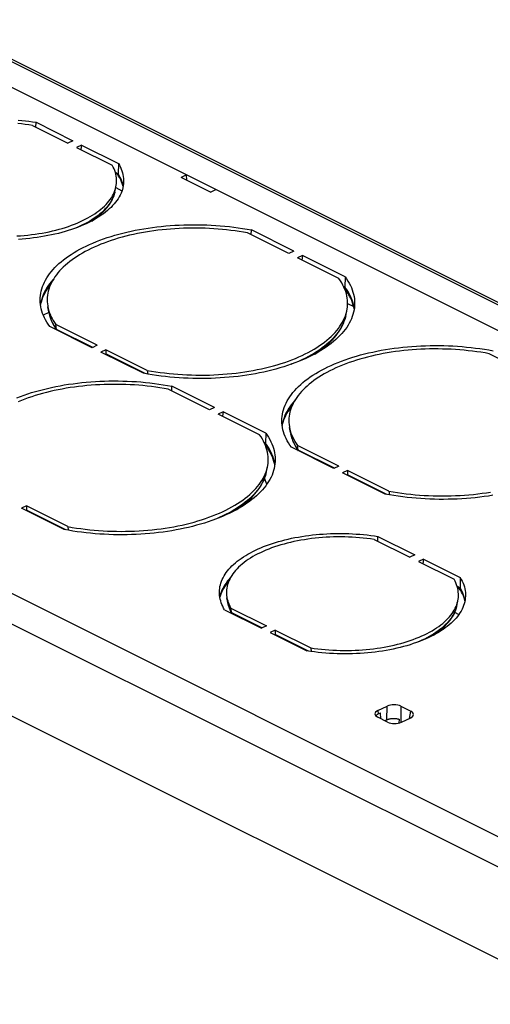
# Model space of a CAD drawing. Units: millimetres. Extents: x -69 to 69, y -82 to 82.
# Drawn here: x -28 to -4, y 32 to 82 of the extents above; entities that cross this region are included whole.
import ezdxf

# ---------------------------------------------------------------- set-up
doc = ezdxf.new("R2010")
doc.units = ezdxf.units.MM
doc.header["$LTSCALE"] = 16.335
doc.layers.add('IMPORT_IGES', color=7, linetype='CONTINUOUS')

msp = doc.modelspace()

# ---------------------------------------------------------------- linework, layer by layer
at = {"layer": 'IMPORT_IGES', "color": 253, "linetype": 'CONTINUOUS'}
for p, q in [((-32.846, 81.938), (63.153, 33.938)), ((-23.285, 73.137), (-23.292, 73.104)), ((-23.292, 73.104), (-23.317, 73.014)), ((-26.647, 66.885), (-26.649, 66.893)), ((-26.583, 66.676), (-26.619, 66.784)), ((-11.468, 66.779), (-11.485, 66.709)), ((-24.418, 65.167), (-26.269, 66.092)), ((-21.74, 63.827), (-23.748, 64.831)), ((-14.273, 60.698), (-14.274, 60.706)), ((-14.208, 60.489), (-14.244, 60.597)), ((-12.044, 58.979), (-13.895, 59.905)), ((-15.532, 58.779), (-15.549, 58.709)), ((-9.365, 57.64), (-11.374, 58.644)), ((-25.804, 55.827), (-27.812, 56.831)), ((-15.755, 50.802), (-17.305, 51.578)), ((-5.789, 51.898), (-5.814, 51.809)), ((-5.782, 51.932), (-5.789, 51.898)), ((-13.375, 49.612), (-15.084, 50.467)), ((-9.825, 46.573), (-9.802, 46.398)), ((-9.354, 46.103), (-9.345, 46.803)), ((-8.64, 46.795), (-8.652, 45.956)), ((-8.197, 46.172), (-8.139, 46.544))]:
    msp.add_line(p, q, dxfattribs=at)
at = {"layer": 'IMPORT_IGES', "color": 7, "linetype": 'CONTINUOUS'}
for p, q in [((-29.551, 78.969), (57.158, 35.615)), ((-27.325, 76.447), (-27.321, 76.693)), ((-27.321, 76.693), (-25.437, 75.751)), ((-27.51, 76.539), (-25.69, 75.629)), ((-25.437, 75.751), (-25.69, 75.629)), ((-24.989, 75.527), (-25.243, 75.406)), ((-25.243, 75.406), (-23.424, 74.496)), ((-24.989, 75.527), (-25.028, 75.298)), ((-24.989, 75.527), (-23.105, 74.585)), ((-23.265, 74.138), (-23.112, 74.062)), ((-23.105, 74.585), (-23.112, 74.062)), ((-23.154, 74.032), (-23.21, 74.111)), ((-19.624, 74.006), (-19.9, 73.874)), ((-18.391, 73.12), (-19.9, 73.874)), ((-19.605, 73.726), (-19.624, 74.006)), ((-23.285, 73.137), (-23.229, 73.39)), ((-23.238, 73.351), (-22.922, 73.193)), ((-18.391, 73.12), (-18.116, 73.252)), ((-16.302, 70.935), (-16.299, 71.182)), ((-14.123, 70.094), (-16.299, 71.182)), ((-14.377, 69.973), (-16.495, 71.032)), ((-14.123, 70.094), (-14.377, 69.973)), ((-13.676, 69.87), (-13.929, 69.749)), ((-11.811, 68.69), (-13.929, 69.749)), ((-13.676, 69.87), (-13.714, 69.642)), ((-11.5, 68.783), (-13.676, 69.87)), ((-11.5, 68.783), (-11.508, 68.259)), ((-11.508, 68.259), (-11.575, 68.293)), ((-26.67, 66.994), (-26.718, 67.248)), ((-26.678, 67.076), (-26.644, 66.968)), ((-11.371, 67.417), (-11.058, 67.261)), ((-60.266, 66.859), (34.836, 19.308)), ((-56.667, 66.618), (31.323, 22.623)), ((-26.662, 66.956), (-26.95, 66.818)), ((-26.617, 66.776), (-26.582, 66.667)), ((-11.524, 66.682), (-11.481, 66.792)), ((-11.468, 66.779), (-11.413, 67.032)), ((-24.445, 65.154), (-26.621, 66.241)), ((-26.312, 66.128), (-26.27, 66.066)), ((-26.269, 66.092), (-26.31, 66.334)), ((-24.191, 65.275), (-26.31, 66.334)), ((-24.191, 65.275), (-24.445, 65.154)), ((-23.744, 65.051), (-23.998, 64.93)), ((-23.744, 65.051), (-23.748, 64.831)), ((-21.625, 63.992), (-23.744, 65.051)), ((-21.822, 63.842), (-23.998, 64.93)), ((-2.002, 63.785), (-4.121, 64.845)), ((-21.6, 63.802), (-21.822, 63.842)), ((-21.625, 63.992), (-21.605, 63.803)), ((-21.377, 63.765), (-21.6, 63.802)), ((-18.441, 61.972), (-20.56, 63.032)), ((-20.366, 62.935), (-20.363, 63.182)), ((-18.187, 62.094), (-20.363, 63.182)), ((-18.187, 62.094), (-18.441, 61.972)), ((-17.74, 61.87), (-17.994, 61.749)), ((-15.875, 60.689), (-17.994, 61.749)), ((-17.74, 61.87), (-17.779, 61.641)), ((-15.564, 60.782), (-17.74, 61.87)), ((-14.296, 60.807), (-14.344, 61.061)), ((-15.564, 60.782), (-15.572, 60.259)), ((-14.303, 60.889), (-14.27, 60.781)), ((-14.243, 60.589), (-14.208, 60.48)), ((-56.71, 60.371), (31.28, 16.376)), ((-15.572, 60.259), (-15.639, 60.293)), ((-12.071, 58.966), (-14.246, 60.054)), ((-13.895, 59.905), (-13.936, 60.147)), ((-11.817, 59.088), (-13.936, 60.147)), ((-13.938, 59.941), (-13.895, 59.879)), ((-15.532, 58.779), (-15.477, 59.031)), ((-11.817, 59.088), (-12.071, 58.966)), ((-15.588, 58.682), (-15.545, 58.792)), ((-11.37, 58.864), (-11.624, 58.743)), ((-9.448, 57.655), (-11.624, 58.743)), ((-11.37, 58.864), (-11.374, 58.644)), ((-9.251, 57.805), (-11.37, 58.864)), ((-15.5, 58.168), (-15.627, 58.465)), ((-9.226, 57.615), (-9.448, 57.655)), ((-9.251, 57.805), (-9.231, 57.616)), ((-9.003, 57.578), (-9.226, 57.615)), ((-27.809, 57.051), (-28.062, 56.93)), ((-27.809, 57.051), (-27.812, 56.831)), ((-25.69, 55.992), (-27.809, 57.051)), ((-25.887, 55.842), (-28.062, 56.93)), ((-25.69, 55.992), (-25.67, 55.803)), ((-25.665, 55.802), (-25.887, 55.842)), ((-25.441, 55.765), (-25.665, 55.802)), ((-9.822, 55.241), (-9.818, 55.488)), ((-9.818, 55.488), (-7.934, 54.546)), ((-10.007, 55.334), (-8.187, 54.424)), ((-7.934, 54.546), (-8.187, 54.424)), ((-7.487, 54.322), (-7.74, 54.201)), ((-7.74, 54.201), (-5.921, 53.291)), ((-7.487, 54.322), (-7.525, 54.093)), ((-7.487, 54.322), (-5.602, 53.38)), ((-5.602, 53.38), (-5.61, 52.857)), ((-5.762, 52.933), (-5.61, 52.857)), ((-5.651, 52.827), (-5.708, 52.906)), ((-17.502, 52.098), (-17.55, 52.352)), ((-17.509, 52.188), (-17.478, 52.096)), ((-5.782, 51.932), (-5.727, 52.185)), ((-17.666, 51.732), (-15.781, 50.789)), ((-17.305, 51.578), (-17.347, 51.821)), ((-17.347, 51.821), (-15.528, 50.911)), ((-17.319, 51.585), (-17.299, 51.548)), ((-5.89, 51.603), (-5.673, 51.495)), ((-15.528, 50.911), (-15.781, 50.789)), ((-15.081, 50.687), (-15.334, 50.566)), ((-15.334, 50.566), (-13.45, 49.624)), ((-15.081, 50.687), (-15.084, 50.467)), ((-15.081, 50.687), (-13.261, 49.778)), ((-13.261, 49.778), (-13.242, 49.593)), ((-9.825, 46.573), (-9.345, 46.803)), ((-9.802, 46.398), (-9.681, 46.457)), ((-9.664, 46.148), (-9.681, 46.457)), ((-8.64, 46.795), (-8.139, 46.544)), ((-9.897, 46.274), (-9.901, 46.331)), ((-9.323, 45.978), (-9.825, 46.228)), ((-9.354, 46.103), (-9.467, 46.049)), ((-8.731, 46.129), (-8.748, 45.926)), ((-8.619, 45.97), (-8.139, 46.2))]:
    msp.add_line(p, q, dxfattribs=at)
for points in [[(63.374, 33.947), (-32.629, 81.949)], [(-28.241, 76.803), (-28.055, 76.786), (-27.87, 76.767), (-27.686, 76.745), (-27.503, 76.72), (-27.321, 76.693)], [(-27.51, 76.539), (-27.695, 76.566), (-27.882, 76.589), (-28.069, 76.609), (-28.258, 76.626)], [(-23.229, 73.39), (-23.214, 73.474), (-23.202, 73.567), (-23.197, 73.66), (-23.197, 73.754), (-23.204, 73.848), (-23.217, 73.941), (-23.236, 74.035), (-23.262, 74.128), (-23.293, 74.221), (-23.33, 74.313), (-23.374, 74.405), (-23.424, 74.496)], [(-23.105, 74.585), (-23.051, 74.492), (-23.003, 74.398), (-22.961, 74.303), (-22.926, 74.208), (-22.896, 74.113), (-22.872, 74.017), (-22.855, 73.921), (-22.843, 73.824), (-22.838, 73.728), (-22.838, 73.672)], [(-22.838, 73.672), (-22.839, 73.632), (-22.846, 73.536), (-22.859, 73.44), (-22.878, 73.344), (-22.903, 73.249), (-22.935, 73.154), (-22.972, 73.06), (-23.016, 72.967), (-23.065, 72.874), (-23.121, 72.782), (-23.182, 72.691), (-23.249, 72.602), (-23.322, 72.513), (-23.4, 72.426), (-23.484, 72.339), (-23.574, 72.255), (-23.669, 72.171), (-23.77, 72.09), (-23.875, 72.009), (-23.986, 71.931), (-24.102, 71.854), (-24.223, 71.779), (-24.349, 71.707), (-24.479, 71.636), (-24.614, 71.567), (-24.753, 71.5), (-24.896, 71.436), (-25.044, 71.374), (-25.195, 71.314), (-25.351, 71.257), (-25.51, 71.202), (-25.672, 71.149), (-25.838, 71.1), (-26.007, 71.052), (-26.18, 71.008), (-26.354, 70.966), (-26.532, 70.926), (-26.712, 70.89), (-26.895, 70.856), (-27.079, 70.826), (-27.266, 70.798), (-27.455, 70.772), (-27.645, 70.75), (-27.837, 70.731), (-28.03, 70.715), (-28.225, 70.701)], [(-22.866, 73.403), (-22.879, 73.456), (-22.909, 73.554), (-22.946, 73.651), (-22.989, 73.747), (-23.037, 73.843), (-23.092, 73.938), (-23.154, 74.032)], [(-22.864, 73.411), (-22.879, 73.493), (-22.903, 73.589), (-22.933, 73.685), (-22.969, 73.78), (-23.011, 73.874), (-23.058, 73.968), (-23.112, 74.062)], [(-24.473, 71.639), (-24.365, 71.711), (-24.256, 71.79), (-24.151, 71.87), (-24.052, 71.953), (-23.958, 72.037), (-23.869, 72.123), (-23.787, 72.211), (-23.71, 72.3), (-23.639, 72.39), (-23.574, 72.481), (-23.514, 72.573), (-23.461, 72.666), (-23.414, 72.76), (-23.373, 72.854), (-23.337, 72.948), (-23.308, 73.043), (-23.285, 73.137)], [(-23.322, 73.104), (-23.286, 73.196), (-23.255, 73.288), (-23.232, 73.381)], [(-28.301, 70.874), (-28.111, 70.887), (-27.923, 70.902), (-27.737, 70.921), (-27.551, 70.943), (-27.368, 70.967), (-27.186, 70.994), (-27.006, 71.025), (-26.829, 71.058), (-26.654, 71.094), (-26.482, 71.132), (-26.312, 71.174), (-26.145, 71.218), (-25.981, 71.264), (-25.821, 71.314), (-25.664, 71.365), (-25.51, 71.42), (-25.361, 71.476), (-25.215, 71.536), (-25.073, 71.597), (-24.936, 71.661), (-24.803, 71.726), (-24.674, 71.794), (-24.55, 71.864), (-24.431, 71.936), (-24.317, 72.01), (-24.207, 72.086), (-24.103, 72.163), (-24.004, 72.242), (-23.911, 72.323), (-23.823, 72.405), (-23.74, 72.488), (-23.663, 72.573), (-23.591, 72.659), (-23.526, 72.746), (-23.466, 72.834), (-23.412, 72.923), (-23.364, 73.013), (-23.322, 73.104)], [(-24.753, 70.358), (-24.584, 70.436), (-24.411, 70.512), (-24.234, 70.585), (-24.052, 70.656), (-23.866, 70.723), (-23.676, 70.788), (-23.482, 70.851), (-23.285, 70.91), (-23.083, 70.967), (-22.879, 71.02), (-22.671, 71.071), (-22.46, 71.119), (-22.246, 71.163), (-22.029, 71.205), (-21.81, 71.243), (-21.589, 71.279), (-21.365, 71.311), (-21.14, 71.339), (-20.912, 71.365), (-20.683, 71.387), (-20.453, 71.406), (-20.222, 71.422), (-19.989, 71.434), (-19.756, 71.443), (-19.523, 71.449), (-19.288, 71.452), (-19.054, 71.451), (-18.82, 71.446), (-18.586, 71.439), (-18.352, 71.428), (-18.119, 71.414), (-17.887, 71.396), (-17.655, 71.375), (-17.425, 71.351), (-17.196, 71.324), (-16.969, 71.293), (-16.744, 71.259), (-16.52, 71.222), (-16.299, 71.182)], [(-16.495, 71.032), (-16.706, 71.069), (-16.918, 71.103), (-17.132, 71.134), (-17.348, 71.162), (-17.565, 71.187), (-17.783, 71.209), (-18.003, 71.228), (-18.223, 71.244), (-18.444, 71.256), (-18.665, 71.266), (-18.887, 71.272), (-19.109, 71.276), (-19.331, 71.276), (-19.553, 71.273), (-19.774, 71.267), (-19.994, 71.257), (-20.214, 71.245), (-20.433, 71.229), (-20.651, 71.211), (-20.867, 71.189), (-21.082, 71.165), (-21.295, 71.137), (-21.507, 71.106), (-21.716, 71.072), (-21.923, 71.036), (-22.128, 70.996), (-22.33, 70.953), (-22.53, 70.908), (-22.726, 70.86), (-22.92, 70.809), (-23.11, 70.755), (-23.297, 70.698), (-23.48, 70.639), (-23.66, 70.577), (-23.836, 70.513), (-24.008, 70.446), (-24.176, 70.377), (-24.339, 70.305), (-24.499, 70.231)], [(-27.11, 67.626), (-27.107, 67.71), (-27.097, 67.824), (-27.08, 67.938), (-27.056, 68.052), (-27.026, 68.166), (-26.989, 68.279), (-26.945, 68.391), (-26.894, 68.502), (-26.837, 68.613), (-26.773, 68.722), (-26.703, 68.831), (-26.626, 68.939), (-26.543, 69.045), (-26.453, 69.15), (-26.357, 69.254), (-26.255, 69.356), (-26.147, 69.456), (-26.033, 69.555), (-25.913, 69.652), (-25.787, 69.748), (-25.656, 69.841), (-25.518, 69.933), (-25.376, 70.022), (-25.228, 70.11), (-25.075, 70.195), (-24.916, 70.277), (-24.753, 70.358)], [(-24.499, 70.231), (-24.654, 70.155), (-24.804, 70.076), (-24.949, 69.996), (-25.089, 69.913), (-25.225, 69.829), (-25.355, 69.742), (-25.48, 69.654), (-25.599, 69.563), (-25.713, 69.472), (-25.822, 69.378), (-25.925, 69.283), (-26.022, 69.186), (-26.113, 69.088), (-26.199, 68.989), (-26.278, 68.889), (-26.352, 68.787), (-26.419, 68.684), (-26.481, 68.581), (-26.536, 68.476), (-26.585, 68.371), (-26.628, 68.264), (-26.664, 68.158), (-26.694, 68.05), (-26.718, 67.943), (-26.735, 67.835), (-26.746, 67.726), (-26.751, 67.618), (-26.749, 67.509), (-26.741, 67.401), (-26.726, 67.292), (-26.718, 67.248)], [(-26.441, 68.647), (-26.46, 68.627), (-26.55, 68.522), (-26.633, 68.415), (-26.71, 68.308), (-26.78, 68.199), (-26.844, 68.09), (-26.901, 67.979), (-26.952, 67.868), (-26.996, 67.756), (-27.033, 67.643), (-27.063, 67.53), (-27.087, 67.416), (-27.095, 67.361)], [(-11.508, 68.141), (-11.555, 68.252), (-11.609, 68.363), (-11.669, 68.473), (-11.737, 68.582), (-11.811, 68.69)], [(-11.5, 68.783), (-11.423, 68.673), (-11.352, 68.563), (-11.288, 68.452), (-11.23, 68.341), (-11.179, 68.228), (-11.135, 68.115), (-11.097, 68.001), (-11.066, 67.887), (-11.042, 67.773), (-11.025, 67.658), (-11.015, 67.544), (-11.011, 67.429), (-11.011, 67.398)], [(-26.572, 68.399), (-26.586, 68.383), (-26.669, 68.275), (-26.746, 68.166), (-26.816, 68.056), (-26.88, 67.945), (-26.937, 67.833), (-26.987, 67.72), (-27.03, 67.606), (-27.066, 67.492), (-27.089, 67.402)], [(-11.039, 67.179), (-11.046, 67.215), (-11.077, 67.332), (-11.115, 67.45), (-11.16, 67.566), (-11.212, 67.682), (-11.271, 67.797), (-11.337, 67.912), (-11.41, 68.025), (-11.489, 68.137), (-11.527, 68.185)], [(-11.033, 67.139), (-11.05, 67.249), (-11.074, 67.363), (-11.104, 67.477), (-11.142, 67.591), (-11.186, 67.704), (-11.237, 67.817), (-11.295, 67.929), (-11.359, 68.04), (-11.43, 68.15), (-11.508, 68.259)], [(-11.413, 67.032), (-11.395, 67.128), (-11.38, 67.24), (-11.371, 67.353), (-11.37, 67.466), (-11.376, 67.579), (-11.388, 67.692), (-11.408, 67.804), (-11.435, 67.917), (-11.468, 68.029), (-11.508, 68.141)], [(-26.621, 66.241), (-26.698, 66.351), (-26.769, 66.461), (-26.833, 66.572), (-26.891, 66.684), (-26.942, 66.796), (-26.986, 66.909), (-27.024, 67.023), (-27.054, 67.137), (-27.078, 67.251), (-27.096, 67.366), (-27.106, 67.48), (-27.11, 67.595), (-27.11, 67.626)], [(-26.718, 67.248), (-26.705, 67.184), (-26.678, 67.076)], [(-11.011, 67.398), (-11.014, 67.315), (-11.024, 67.2), (-11.041, 67.086), (-11.065, 66.972), (-11.095, 66.859), (-11.132, 66.746), (-11.176, 66.634), (-11.227, 66.522), (-11.284, 66.412), (-11.348, 66.302), (-11.418, 66.193), (-11.495, 66.086), (-11.578, 65.98), (-11.668, 65.874), (-11.763, 65.771), (-11.865, 65.669), (-11.974, 65.568), (-12.088, 65.469), (-12.208, 65.372), (-12.334, 65.276), (-12.466, 65.183), (-12.603, 65.091), (-12.746, 65.002), (-12.894, 64.914), (-13.047, 64.829), (-13.205, 64.746), (-13.369, 64.666), (-13.537, 64.588), (-13.71, 64.512), (-13.887, 64.439), (-14.069, 64.369), (-14.255, 64.301), (-14.445, 64.236), (-14.638, 64.173), (-14.836, 64.114), (-15.037, 64.057), (-15.242, 64.004), (-15.45, 63.953), (-15.661, 63.905), (-15.875, 63.861), (-16.091, 63.819), (-16.31, 63.781), (-16.531, 63.746), (-16.755, 63.714), (-16.98, 63.685), (-17.207, 63.659), (-17.436, 63.637), (-17.666, 63.618), (-17.897, 63.602), (-18.129, 63.59), (-18.363, 63.581), (-18.596, 63.575), (-18.83, 63.573), (-19.065, 63.573), (-19.299, 63.578), (-19.533, 63.585), (-19.767, 63.596), (-20, 63.61), (-20.233, 63.628), (-20.464, 63.649), (-20.695, 63.673), (-20.924, 63.7), (-21.151, 63.731), (-21.377, 63.765)], [(-26.67, 66.994), (-26.647, 66.885), (-26.617, 66.776)], [(-26.644, 66.968), (-26.604, 66.861), (-26.558, 66.754), (-26.505, 66.648), (-26.446, 66.543), (-26.381, 66.438), (-26.31, 66.334)], [(-26.582, 66.667), (-26.54, 66.559), (-26.492, 66.45), (-26.438, 66.342), (-26.378, 66.235), (-26.312, 66.128)], [(-21.625, 63.992), (-21.406, 63.954), (-21.185, 63.918), (-20.963, 63.886), (-20.738, 63.858), (-20.512, 63.832), (-20.285, 63.81), (-20.056, 63.791), (-19.827, 63.776), (-19.597, 63.764), (-19.367, 63.755), (-19.136, 63.75), (-18.905, 63.748), (-18.675, 63.75), (-18.444, 63.754), (-18.214, 63.763), (-17.985, 63.774), (-17.757, 63.789), (-17.53, 63.808), (-17.305, 63.829), (-17.081, 63.854), (-16.859, 63.883), (-16.639, 63.914), (-16.421, 63.949), (-16.205, 63.987), (-15.993, 64.028), (-15.782, 64.073), (-15.575, 64.12), (-15.371, 64.171), (-15.17, 64.224), (-14.973, 64.281), (-14.779, 64.34), (-14.589, 64.402), (-14.404, 64.467), (-14.222, 64.535), (-14.045, 64.605), (-13.872, 64.679), (-13.704, 64.754), (-13.541, 64.832), (-13.383, 64.913), (-13.23, 64.996), (-13.082, 65.081), (-12.939, 65.168), (-12.802, 65.257), (-12.671, 65.349), (-12.546, 65.442), (-12.426, 65.537), (-12.312, 65.635), (-12.205, 65.733), (-12.103, 65.833), (-12.008, 65.935), (-11.919, 66.038), (-11.837, 66.143), (-11.761, 66.249), (-11.692, 66.355), (-11.629, 66.463), (-11.573, 66.572), (-11.524, 66.682)], [(-13.051, 64.827), (-12.983, 64.87), (-12.846, 64.962), (-12.715, 65.056), (-12.589, 65.153), (-12.469, 65.252), (-12.355, 65.352), (-12.247, 65.455), (-12.146, 65.559), (-12.051, 65.665), (-11.963, 65.772), (-11.881, 65.881), (-11.806, 65.991), (-11.737, 66.101), (-11.676, 66.213), (-11.621, 66.325), (-11.572, 66.438), (-11.531, 66.551), (-11.496, 66.665), (-11.468, 66.779)], [(-11.481, 66.792), (-11.445, 66.904), (-11.417, 67.015)], [(-26.261, 66.062), (-26.263, 66.066), (-26.266, 66.079), (-26.269, 66.092)], [(-12.378, 64.171), (-12.21, 64.249), (-12.037, 64.325), (-11.86, 64.398), (-11.678, 64.468), (-11.492, 64.536), (-11.302, 64.601), (-11.108, 64.664), (-10.91, 64.723), (-10.709, 64.78), (-10.504, 64.833), (-10.296, 64.884), (-10.086, 64.932), (-9.872, 64.976), (-9.655, 65.018), (-9.436, 65.056), (-9.214, 65.091), (-8.991, 65.123), (-8.765, 65.152), (-8.538, 65.178), (-8.309, 65.2), (-8.079, 65.219), (-7.847, 65.235), (-7.615, 65.247), (-7.382, 65.256), (-7.148, 65.262), (-6.914, 65.264), (-6.68, 65.263), (-6.445, 65.259), (-6.211, 65.252), (-5.978, 65.241), (-5.745, 65.226), (-5.512, 65.209), (-5.281, 65.188), (-5.051, 65.164), (-4.822, 65.136), (-4.595, 65.106), (-4.369, 65.072), (-4.146, 65.035), (-3.924, 64.995)], [(-4.121, 64.845), (-4.332, 64.882), (-4.544, 64.916), (-4.758, 64.947), (-4.974, 64.975), (-5.191, 65), (-5.409, 65.022), (-5.628, 65.041), (-5.849, 65.057), (-6.07, 65.069), (-6.291, 65.079), (-6.513, 65.085), (-6.735, 65.088), (-6.956, 65.089), (-7.178, 65.086), (-7.399, 65.079), (-7.62, 65.07), (-7.84, 65.058), (-8.059, 65.042), (-8.276, 65.024), (-8.493, 65.002), (-8.708, 64.977), (-8.921, 64.95), (-9.133, 64.919), (-9.342, 64.885), (-9.549, 64.848), (-9.754, 64.809), (-9.956, 64.766), (-10.155, 64.721), (-10.352, 64.672), (-10.545, 64.621), (-10.736, 64.568), (-10.923, 64.511), (-11.106, 64.452), (-11.286, 64.39), (-11.462, 64.326), (-11.634, 64.259), (-11.801, 64.19), (-11.965, 64.118), (-12.125, 64.044)], [(-23.746, 64.804), (-23.747, 64.813), (-23.748, 64.822), (-23.748, 64.831)], [(-14.735, 61.439), (-14.732, 61.523), (-14.722, 61.637), (-14.705, 61.751), (-14.682, 61.865), (-14.651, 61.979), (-14.614, 62.091), (-14.57, 62.204), (-14.52, 62.315), (-14.462, 62.426), (-14.399, 62.535), (-14.328, 62.644), (-14.251, 62.751), (-14.168, 62.858), (-14.079, 62.963), (-13.983, 63.066), (-13.881, 63.168), (-13.773, 63.269), (-13.659, 63.368), (-13.539, 63.465), (-13.413, 63.561), (-13.281, 63.654), (-13.144, 63.745), (-13.001, 63.835), (-12.853, 63.922), (-12.7, 64.007), (-12.542, 64.09), (-12.378, 64.171)], [(-12.125, 64.044), (-12.279, 63.968), (-12.429, 63.889), (-12.575, 63.809), (-12.715, 63.726), (-12.85, 63.641), (-12.98, 63.555), (-13.105, 63.466), (-13.225, 63.376), (-13.339, 63.284), (-13.447, 63.191), (-13.55, 63.096), (-13.647, 62.999), (-13.739, 62.901), (-13.824, 62.802), (-13.904, 62.701), (-13.978, 62.6), (-14.045, 62.497), (-14.106, 62.393), (-14.162, 62.289), (-14.211, 62.183), (-14.253, 62.077), (-14.29, 61.971), (-14.32, 61.863), (-14.344, 61.756), (-14.361, 61.648), (-14.372, 61.539), (-14.376, 61.431), (-14.375, 61.322), (-14.366, 61.214), (-14.352, 61.105), (-14.344, 61.061)], [(-28.298, 62.585), (-28.117, 62.655), (-27.931, 62.723), (-27.741, 62.788), (-27.547, 62.851), (-27.349, 62.91), (-27.148, 62.967), (-26.943, 63.02), (-26.735, 63.071), (-26.524, 63.119), (-26.31, 63.163), (-26.094, 63.205), (-25.875, 63.243), (-25.653, 63.278), (-25.429, 63.31), (-25.204, 63.339), (-24.977, 63.365), (-24.748, 63.387), (-24.517, 63.406), (-24.286, 63.422), (-24.054, 63.434), (-23.821, 63.443), (-23.587, 63.449), (-23.353, 63.451), (-23.118, 63.45), (-22.884, 63.446), (-22.65, 63.439), (-22.416, 63.428), (-22.183, 63.413), (-21.951, 63.396), (-21.72, 63.375), (-21.489, 63.351), (-21.261, 63.323), (-21.033, 63.293), (-20.808, 63.259), (-20.585, 63.222), (-20.363, 63.182)], [(-20.56, 63.032), (-20.77, 63.069), (-20.983, 63.103), (-21.197, 63.134), (-21.412, 63.162), (-21.63, 63.187), (-21.848, 63.209), (-22.067, 63.228), (-22.287, 63.244), (-22.508, 63.256), (-22.73, 63.266), (-22.951, 63.272), (-23.173, 63.275), (-23.395, 63.276), (-23.617, 63.273), (-23.838, 63.266), (-24.059, 63.257), (-24.279, 63.245), (-24.497, 63.229), (-24.715, 63.211), (-24.932, 63.189), (-25.147, 63.164), (-25.36, 63.137), (-25.571, 63.106), (-25.78, 63.072), (-25.988, 63.035), (-26.192, 62.996), (-26.394, 62.953), (-26.594, 62.908), (-26.791, 62.859), (-26.984, 62.808), (-27.174, 62.755), (-27.361, 62.698), (-27.545, 62.639), (-27.724, 62.577), (-27.9, 62.513), (-28.072, 62.446), (-28.24, 62.377)], [(-14.067, 62.46), (-14.086, 62.439), (-14.176, 62.334), (-14.259, 62.228), (-14.336, 62.121), (-14.406, 62.012), (-14.47, 61.903), (-14.527, 61.792), (-14.577, 61.681), (-14.621, 61.569), (-14.658, 61.456), (-14.689, 61.343), (-14.713, 61.229), (-14.721, 61.174)], [(-14.197, 62.213), (-14.202, 62.207), (-14.285, 62.101), (-14.362, 61.993), (-14.433, 61.884), (-14.496, 61.774), (-14.554, 61.663), (-14.604, 61.551), (-14.648, 61.439), (-14.686, 61.325), (-14.714, 61.219)], [(-14.246, 60.054), (-14.324, 60.164), (-14.394, 60.274), (-14.459, 60.385), (-14.516, 60.496), (-14.567, 60.609), (-14.612, 60.722), (-14.649, 60.836), (-14.68, 60.95), (-14.704, 61.064), (-14.721, 61.178), (-14.732, 61.293), (-14.735, 61.408), (-14.735, 61.439)], [(-14.344, 61.061), (-14.331, 60.997), (-14.303, 60.889)], [(-15.572, 60.141), (-15.619, 60.252), (-15.673, 60.363), (-15.734, 60.472), (-15.801, 60.581), (-15.875, 60.689)], [(-15.564, 60.782), (-15.487, 60.673), (-15.416, 60.563), (-15.352, 60.452), (-15.295, 60.34), (-15.243, 60.228), (-15.199, 60.115), (-15.162, 60.001), (-15.131, 59.887), (-15.107, 59.773), (-15.089, 59.658), (-15.079, 59.544), (-15.075, 59.429), (-15.076, 59.398)], [(-14.296, 60.807), (-14.273, 60.698), (-14.243, 60.589)], [(-14.27, 60.781), (-14.23, 60.674), (-14.183, 60.567), (-14.131, 60.461), (-14.072, 60.356), (-14.007, 60.251), (-13.936, 60.147)], [(-15.103, 59.179), (-15.111, 59.215), (-15.141, 59.332), (-15.179, 59.449), (-15.224, 59.566), (-15.276, 59.682), (-15.335, 59.797), (-15.401, 59.911), (-15.474, 60.025), (-15.554, 60.137), (-15.591, 60.185)], [(-15.097, 59.139), (-15.114, 59.249), (-15.138, 59.363), (-15.169, 59.477), (-15.206, 59.591), (-15.251, 59.704), (-15.302, 59.817), (-15.359, 59.929), (-15.424, 60.04), (-15.494, 60.15), (-15.572, 60.259)], [(-15.477, 59.031), (-15.459, 59.127), (-15.444, 59.24), (-15.436, 59.353), (-15.434, 59.466), (-15.44, 59.579), (-15.453, 59.691), (-15.472, 59.804), (-15.499, 59.917), (-15.532, 60.029), (-15.572, 60.141)], [(-14.208, 60.48), (-14.166, 60.372), (-14.118, 60.263), (-14.064, 60.155), (-14.004, 60.048), (-13.938, 59.941)], [(-13.887, 59.874), (-13.888, 59.879), (-13.892, 59.892), (-13.895, 59.905)], [(-15.076, 59.398), (-15.079, 59.314), (-15.089, 59.2), (-15.105, 59.086), (-15.129, 58.972), (-15.159, 58.858), (-15.197, 58.746), (-15.24, 58.633), (-15.291, 58.522), (-15.348, 58.411), (-15.412, 58.302), (-15.482, 58.193), (-15.559, 58.086), (-15.642, 57.979), (-15.732, 57.874), (-15.828, 57.771), (-15.93, 57.668), (-16.038, 57.568), (-16.152, 57.469), (-16.272, 57.372), (-16.398, 57.276), (-16.53, 57.183), (-16.667, 57.091), (-16.81, 57.001), (-16.958, 56.914), (-17.111, 56.829), (-17.27, 56.746), (-17.433, 56.666), (-17.601, 56.588), (-17.774, 56.512), (-17.951, 56.439), (-18.133, 56.368), (-18.319, 56.301), (-18.509, 56.235), (-18.703, 56.173), (-18.901, 56.114), (-19.102, 56.057), (-19.306, 56.003), (-19.514, 55.953), (-19.725, 55.905), (-19.939, 55.861), (-20.156, 55.819), (-20.375, 55.781), (-20.596, 55.745), (-20.819, 55.713), (-21.044, 55.685), (-21.271, 55.659), (-21.5, 55.637), (-21.73, 55.618), (-21.961, 55.602), (-22.194, 55.59), (-22.427, 55.581), (-22.661, 55.575), (-22.895, 55.572), (-23.129, 55.573), (-23.363, 55.578), (-23.597, 55.585), (-23.831, 55.596), (-24.064, 55.61), (-24.297, 55.628), (-24.529, 55.649), (-24.759, 55.673), (-24.988, 55.7), (-25.216, 55.731), (-25.441, 55.765)], [(-15.545, 58.792), (-15.51, 58.904), (-15.481, 59.015)], [(-25.69, 55.992), (-25.47, 55.953), (-25.25, 55.918), (-25.027, 55.886), (-24.802, 55.857), (-24.576, 55.832), (-24.349, 55.81), (-24.121, 55.791), (-23.891, 55.776), (-23.661, 55.764), (-23.431, 55.755), (-23.2, 55.75), (-22.97, 55.748), (-22.739, 55.749), (-22.509, 55.754), (-22.279, 55.763), (-22.05, 55.774), (-21.821, 55.789), (-21.594, 55.808), (-21.369, 55.829), (-21.145, 55.854), (-20.923, 55.883), (-20.703, 55.914), (-20.485, 55.949), (-20.27, 55.987), (-20.057, 56.028), (-19.847, 56.072), (-19.639, 56.12), (-19.435, 56.17), (-19.234, 56.224), (-19.037, 56.28), (-18.843, 56.34), (-18.654, 56.402), (-18.468, 56.467), (-18.286, 56.535), (-18.109, 56.605), (-17.936, 56.678), (-17.768, 56.754), (-17.605, 56.832), (-17.447, 56.913), (-17.294, 56.995), (-17.146, 57.081), (-17.003, 57.168), (-16.867, 57.257), (-16.735, 57.349), (-16.61, 57.442), (-16.49, 57.537), (-16.376, 57.634), (-16.269, 57.733), (-16.168, 57.833), (-16.072, 57.935), (-15.984, 58.038), (-15.901, 58.143), (-15.825, 58.248), (-15.756, 58.355), (-15.693, 58.463), (-15.637, 58.572), (-15.588, 58.682)], [(-17.115, 56.827), (-17.048, 56.869), (-16.911, 56.962), (-16.779, 57.056), (-16.653, 57.153), (-16.533, 57.251), (-16.419, 57.352), (-16.312, 57.455), (-16.21, 57.559), (-16.115, 57.665), (-16.027, 57.772), (-15.945, 57.881), (-15.87, 57.99), (-15.802, 58.101), (-15.74, 58.213), (-15.685, 58.325), (-15.637, 58.438), (-15.595, 58.551), (-15.56, 58.665), (-15.532, 58.779)], [(-11.372, 58.617), (-11.373, 58.626), (-11.373, 58.635), (-11.374, 58.644)], [(-9.251, 57.805), (-9.032, 57.766), (-8.811, 57.731), (-8.588, 57.699), (-8.364, 57.67), (-8.138, 57.645), (-7.91, 57.623), (-7.682, 57.604), (-7.452, 57.589), (-7.223, 57.577), (-6.992, 57.568), (-6.762, 57.563), (-6.531, 57.561), (-6.3, 57.562), (-6.07, 57.567), (-5.84, 57.576), (-5.611, 57.587), (-5.383, 57.602), (-5.156, 57.621), (-4.93, 57.642), (-4.706, 57.667), (-4.484, 57.696), (-4.264, 57.727), (-4.046, 57.762)], [(-3.936, 57.594), (-4.157, 57.558), (-4.38, 57.526), (-4.606, 57.498), (-4.833, 57.472), (-5.061, 57.45), (-5.291, 57.431), (-5.523, 57.415), (-5.755, 57.403), (-5.988, 57.394), (-6.222, 57.388), (-6.456, 57.385), (-6.69, 57.386), (-6.925, 57.391), (-7.159, 57.398), (-7.392, 57.409), (-7.626, 57.423), (-7.858, 57.441), (-8.09, 57.462), (-8.32, 57.486), (-8.55, 57.513), (-8.777, 57.544), (-9.003, 57.578)], [(-27.81, 56.804), (-27.811, 56.813), (-27.812, 56.822), (-27.812, 56.831)], [(-16.089, 54.783), (-15.953, 54.846), (-15.814, 54.907), (-15.671, 54.965), (-15.525, 55.022), (-15.374, 55.076), (-15.221, 55.128), (-15.064, 55.178), (-14.905, 55.225), (-14.742, 55.27), (-14.577, 55.313), (-14.408, 55.353), (-14.238, 55.391), (-14.065, 55.426), (-13.89, 55.458), (-13.713, 55.488), (-13.534, 55.515), (-13.354, 55.54), (-13.171, 55.562), (-12.988, 55.581), (-12.803, 55.597), (-12.617, 55.611), (-12.431, 55.622), (-12.243, 55.63), (-12.055, 55.636), (-11.867, 55.639), (-11.679, 55.639), (-11.49, 55.636), (-11.302, 55.63), (-11.113, 55.622), (-10.926, 55.611), (-10.739, 55.597), (-10.552, 55.581), (-10.367, 55.562), (-10.183, 55.54), (-10, 55.515), (-9.818, 55.488)], [(-10.007, 55.334), (-10.192, 55.36), (-10.379, 55.383), (-10.566, 55.404), (-10.755, 55.421), (-10.945, 55.436), (-11.135, 55.447), (-11.326, 55.455), (-11.517, 55.461), (-11.709, 55.463), (-11.9, 55.463), (-12.091, 55.459), (-12.281, 55.452), (-12.471, 55.443), (-12.66, 55.43), (-12.848, 55.414), (-13.034, 55.396), (-13.219, 55.374), (-13.403, 55.35), (-13.584, 55.322), (-13.764, 55.292), (-13.942, 55.259), (-14.117, 55.223), (-14.289, 55.185), (-14.459, 55.143), (-14.626, 55.099), (-14.789, 55.053), (-14.95, 55.003), (-15.107, 54.952), (-15.26, 54.897), (-15.41, 54.841), (-15.556, 54.781), (-15.697, 54.72), (-15.835, 54.656)], [(-17.933, 52.645), (-17.929, 52.737), (-17.92, 52.829), (-17.904, 52.921), (-17.883, 53.012), (-17.856, 53.103), (-17.824, 53.194), (-17.787, 53.284), (-17.743, 53.373), (-17.695, 53.462), (-17.64, 53.55), (-17.581, 53.637), (-17.516, 53.722), (-17.446, 53.807), (-17.371, 53.891), (-17.29, 53.974), (-17.205, 54.055), (-17.114, 54.135), (-17.019, 54.214), (-16.918, 54.291), (-16.813, 54.366), (-16.704, 54.44), (-16.589, 54.512), (-16.471, 54.583), (-16.348, 54.651), (-16.22, 54.718), (-16.089, 54.783)], [(-15.835, 54.656), (-15.968, 54.59), (-16.097, 54.522), (-16.221, 54.452), (-16.34, 54.38), (-16.455, 54.307), (-16.564, 54.231), (-16.668, 54.154), (-16.767, 54.074), (-16.861, 53.994), (-16.949, 53.912), (-17.032, 53.828), (-17.109, 53.743), (-17.18, 53.657), (-17.246, 53.57), (-17.306, 53.482), (-17.36, 53.393), (-17.408, 53.303), (-17.45, 53.212), (-17.486, 53.12), (-17.516, 53.028), (-17.54, 52.935), (-17.557, 52.843), (-17.569, 52.749), (-17.574, 52.656), (-17.574, 52.562), (-17.567, 52.468), (-17.554, 52.375), (-17.55, 52.352)], [(-17.366, 53.38), (-17.378, 53.368), (-17.456, 53.281), (-17.529, 53.193), (-17.596, 53.103), (-17.657, 53.012), (-17.713, 52.92), (-17.762, 52.828), (-17.806, 52.734), (-17.843, 52.64), (-17.875, 52.546), (-17.9, 52.45), (-17.914, 52.382)], [(-17.465, 53.174), (-17.533, 53.092), (-17.604, 53.001), (-17.668, 52.908), (-17.726, 52.815), (-17.778, 52.721), (-17.824, 52.625), (-17.863, 52.529), (-17.896, 52.433), (-17.913, 52.374)], [(-5.727, 52.185), (-5.711, 52.268), (-5.699, 52.361), (-5.694, 52.455), (-5.694, 52.549), (-5.701, 52.642), (-5.714, 52.736), (-5.733, 52.829), (-5.759, 52.923), (-5.79, 53.016), (-5.828, 53.108), (-5.871, 53.2), (-5.921, 53.291)], [(-5.602, 53.38), (-5.548, 53.286), (-5.5, 53.192), (-5.459, 53.098), (-5.423, 53.003), (-5.393, 52.907), (-5.369, 52.811), (-5.352, 52.715), (-5.34, 52.619), (-5.335, 52.523), (-5.335, 52.467)], [(-17.666, 51.732), (-17.718, 51.821), (-17.764, 51.911), (-17.805, 52.002), (-17.84, 52.093), (-17.869, 52.184), (-17.893, 52.276), (-17.912, 52.368), (-17.925, 52.46), (-17.932, 52.553), (-17.933, 52.645)], [(-5.335, 52.467), (-5.336, 52.427), (-5.343, 52.33), (-5.356, 52.235), (-5.375, 52.139), (-5.401, 52.044), (-5.432, 51.949), (-5.469, 51.855), (-5.513, 51.761), (-5.562, 51.669), (-5.618, 51.577), (-5.679, 51.486), (-5.746, 51.396), (-5.819, 51.308), (-5.898, 51.22), (-5.982, 51.134), (-6.071, 51.049), (-6.166, 50.966), (-6.267, 50.884), (-6.373, 50.804), (-6.483, 50.726), (-6.599, 50.649), (-6.72, 50.574), (-6.846, 50.501), (-6.976, 50.43), (-7.111, 50.362), (-7.25, 50.295), (-7.393, 50.231), (-7.541, 50.169), (-7.692, 50.109), (-7.848, 50.051), (-8.007, 49.997), (-8.169, 49.944), (-8.335, 49.894), (-8.504, 49.847), (-8.677, 49.802), (-8.852, 49.76), (-9.029, 49.721), (-9.209, 49.685), (-9.392, 49.651), (-9.577, 49.62), (-9.764, 49.592), (-9.952, 49.567), (-10.143, 49.545), (-10.334, 49.526), (-10.528, 49.509), (-10.722, 49.496), (-10.917, 49.486), (-11.113, 49.478), (-11.309, 49.474), (-11.506, 49.473), (-11.702, 49.474), (-11.899, 49.479), (-12.096, 49.487), (-12.292, 49.497), (-12.488, 49.511), (-12.683, 49.528), (-12.877, 49.547), (-13.069, 49.57)], [(-5.363, 52.197), (-5.376, 52.251), (-5.407, 52.348), (-5.443, 52.445), (-5.486, 52.542), (-5.535, 52.637), (-5.59, 52.732), (-5.651, 52.827)], [(-5.362, 52.206), (-5.377, 52.288), (-5.4, 52.384), (-5.43, 52.479), (-5.466, 52.575), (-5.508, 52.669), (-5.556, 52.763), (-5.61, 52.857)], [(-17.55, 52.352), (-17.535, 52.282), (-17.509, 52.188)], [(-17.502, 52.098), (-17.488, 52.034), (-17.472, 51.969), (-17.453, 51.905), (-17.432, 51.841), (-17.408, 51.777), (-17.381, 51.713), (-17.352, 51.649), (-17.319, 51.585)], [(-17.478, 52.096), (-17.44, 52.004), (-17.397, 51.912), (-17.347, 51.821)], [(-5.819, 51.899), (-5.783, 51.99), (-5.753, 52.083), (-5.729, 52.175)], [(-17.297, 51.547), (-17.298, 51.552), (-17.302, 51.565), (-17.305, 51.578)], [(-13.261, 49.778), (-13.076, 49.751), (-12.889, 49.728), (-12.702, 49.708), (-12.513, 49.69), (-12.323, 49.676), (-12.133, 49.665), (-11.942, 49.656), (-11.751, 49.651), (-11.56, 49.648), (-11.369, 49.649), (-11.178, 49.653), (-10.987, 49.659), (-10.798, 49.669), (-10.609, 49.681), (-10.421, 49.697), (-10.234, 49.716), (-10.049, 49.737), (-9.865, 49.762), (-9.683, 49.789), (-9.504, 49.819), (-9.326, 49.852), (-9.151, 49.888), (-8.979, 49.927), (-8.809, 49.968), (-8.642, 50.012), (-8.478, 50.059), (-8.318, 50.108), (-8.161, 50.16), (-8.007, 50.214), (-7.858, 50.271), (-7.712, 50.33), (-7.57, 50.392), (-7.433, 50.455), (-7.3, 50.521), (-7.171, 50.589), (-7.047, 50.659), (-6.928, 50.731), (-6.814, 50.805), (-6.705, 50.88), (-6.601, 50.958), (-6.502, 51.037), (-6.408, 51.117), (-6.32, 51.199), (-6.237, 51.283), (-6.16, 51.367), (-6.089, 51.453), (-6.023, 51.541), (-5.963, 51.629), (-5.909, 51.718), (-5.861, 51.808), (-5.819, 51.899)], [(-6.971, 50.433), (-6.862, 50.506), (-6.753, 50.584), (-6.648, 50.665), (-6.549, 50.748), (-6.455, 50.832), (-6.367, 50.918), (-6.284, 51.006), (-6.207, 51.095), (-6.136, 51.185), (-6.071, 51.276), (-6.012, 51.368), (-5.958, 51.461), (-5.911, 51.554), (-5.87, 51.648), (-5.835, 51.743), (-5.805, 51.837), (-5.782, 51.932)], [(-15.083, 50.44), (-15.084, 50.449), (-15.084, 50.458), (-15.084, 50.467)], [(-13.069, 49.57), (-13.26, 49.595), (-13.45, 49.624)], [(-9.901, 46.331), (-9.892, 46.339), (-9.883, 46.347), (-9.874, 46.355), (-9.863, 46.363), (-9.852, 46.371), (-9.841, 46.378), (-9.828, 46.385), (-9.816, 46.392), (-9.802, 46.398)], [(-9.354, 46.103), (-9.333, 46.113), (-9.312, 46.121), (-9.289, 46.129), (-9.266, 46.137), (-9.241, 46.144), (-9.216, 46.15), (-9.19, 46.155), (-9.164, 46.159), (-9.137, 46.163), (-9.11, 46.166), (-9.082, 46.169), (-9.054, 46.17), (-9.026, 46.171), (-8.998, 46.171), (-8.97, 46.17), (-8.942, 46.169), (-8.914, 46.166), (-8.886, 46.163), (-8.859, 46.159), (-8.832, 46.155), (-8.806, 46.149), (-8.78, 46.143), (-8.756, 46.136), (-8.731, 46.129)]]:
    msp.add_lwpolyline(points, dxfattribs=at)
at = {"layer": 'IMPORT_IGES', "color": 253, "linetype": 'CONTINUOUS'}
for points in [[(-23.317, 73.014), (-23.347, 72.925), (-23.383, 72.837), (-23.425, 72.749), (-23.473, 72.662), (-23.526, 72.576), (-23.584, 72.491), (-23.648, 72.406), (-23.718, 72.323), (-23.792, 72.241), (-23.873, 72.16), (-23.958, 72.081), (-24.048, 72.003), (-24.144, 71.926), (-24.244, 71.852), (-24.349, 71.778), (-24.459, 71.707), (-24.574, 71.637), (-24.693, 71.569), (-24.816, 71.503), (-24.944, 71.438), (-25.076, 71.376), (-25.212, 71.316), (-25.352, 71.258), (-25.4, 71.24)], [(-26.269, 66.092), (-26.313, 66.156), (-26.355, 66.22), (-26.395, 66.284), (-26.432, 66.349), (-26.467, 66.414), (-26.499, 66.479), (-26.53, 66.545), (-26.557, 66.61), (-26.583, 66.676)], [(-11.485, 66.709), (-11.517, 66.598), (-11.556, 66.487), (-11.602, 66.377), (-11.655, 66.267), (-11.714, 66.159), (-11.781, 66.051), (-11.854, 65.944), (-11.933, 65.839), (-12.019, 65.735), (-12.112, 65.633), (-12.211, 65.532), (-12.316, 65.432), (-12.427, 65.334), (-12.545, 65.238), (-12.668, 65.144), (-12.797, 65.051), (-12.932, 64.961), (-13.073, 64.873), (-13.219, 64.787), (-13.37, 64.703), (-13.527, 64.622), (-13.688, 64.543), (-13.855, 64.466), (-14.026, 64.392), (-14.202, 64.321), (-14.26, 64.299)], [(-13.895, 59.905), (-13.939, 59.969), (-13.981, 60.033), (-14.02, 60.097), (-14.058, 60.162), (-14.092, 60.227), (-14.125, 60.292), (-14.155, 60.357), (-14.183, 60.423), (-14.208, 60.489)], [(-15.549, 58.709), (-15.581, 58.598), (-15.62, 58.487), (-15.666, 58.376), (-15.719, 58.267), (-15.779, 58.158), (-15.845, 58.051), (-15.918, 57.944), (-15.997, 57.839), (-16.084, 57.735), (-16.176, 57.632), (-16.275, 57.531), (-16.38, 57.432), (-16.491, 57.334), (-16.609, 57.238), (-16.732, 57.144), (-16.861, 57.051), (-16.996, 56.961), (-17.137, 56.873), (-17.283, 56.787), (-17.434, 56.703), (-17.591, 56.622), (-17.753, 56.543), (-17.919, 56.466), (-18.091, 56.392), (-18.267, 56.321), (-18.324, 56.299)], [(-15.618, 58.444), (-15.638, 58.414), (-15.659, 58.385)], [(-17.305, 51.578), (-17.345, 51.651), (-17.381, 51.725), (-17.413, 51.799), (-17.441, 51.874), (-17.466, 51.949), (-17.486, 52.024), (-17.502, 52.098)], [(-5.814, 51.809), (-5.844, 51.72), (-5.881, 51.631), (-5.922, 51.544), (-5.97, 51.457), (-6.023, 51.371), (-6.081, 51.285), (-6.145, 51.201), (-6.215, 51.118), (-6.29, 51.036), (-6.37, 50.955), (-6.455, 50.876), (-6.545, 50.798), (-6.641, 50.721), (-6.741, 50.646), (-6.846, 50.573), (-6.956, 50.501), (-7.071, 50.431), (-7.19, 50.363), (-7.314, 50.297), (-7.441, 50.233), (-7.573, 50.171), (-7.709, 50.111), (-7.849, 50.053), (-7.897, 50.035)]]:
    msp.add_lwpolyline(points, dxfattribs=at)
at = {"layer": 'IMPORT_IGES', "color": 7, "linetype": 'CONTINUOUS'}
for centre, major_axis, ratio, start_param, end_param in [((-8.993, 46.624), (0.5, -0.007), 0.492967, 0.796283, 2.359483), ((-9.467, 46.397), (0.504, -0.007), 0.485535, 2.366906, 3.930106), ((-8.496, 46.376), (0.504, -0.007), 0.485535, 5.508499, 7.071699), ((-8.971, 46.149), (0.5, -0.007), 0.492967, -2.34531, -0.782109)]:
    msp.add_ellipse(centre, major_axis=major_axis, ratio=ratio, start_param=start_param, end_param=end_param, dxfattribs=at)

doc.saveas('drawing.dxf')
